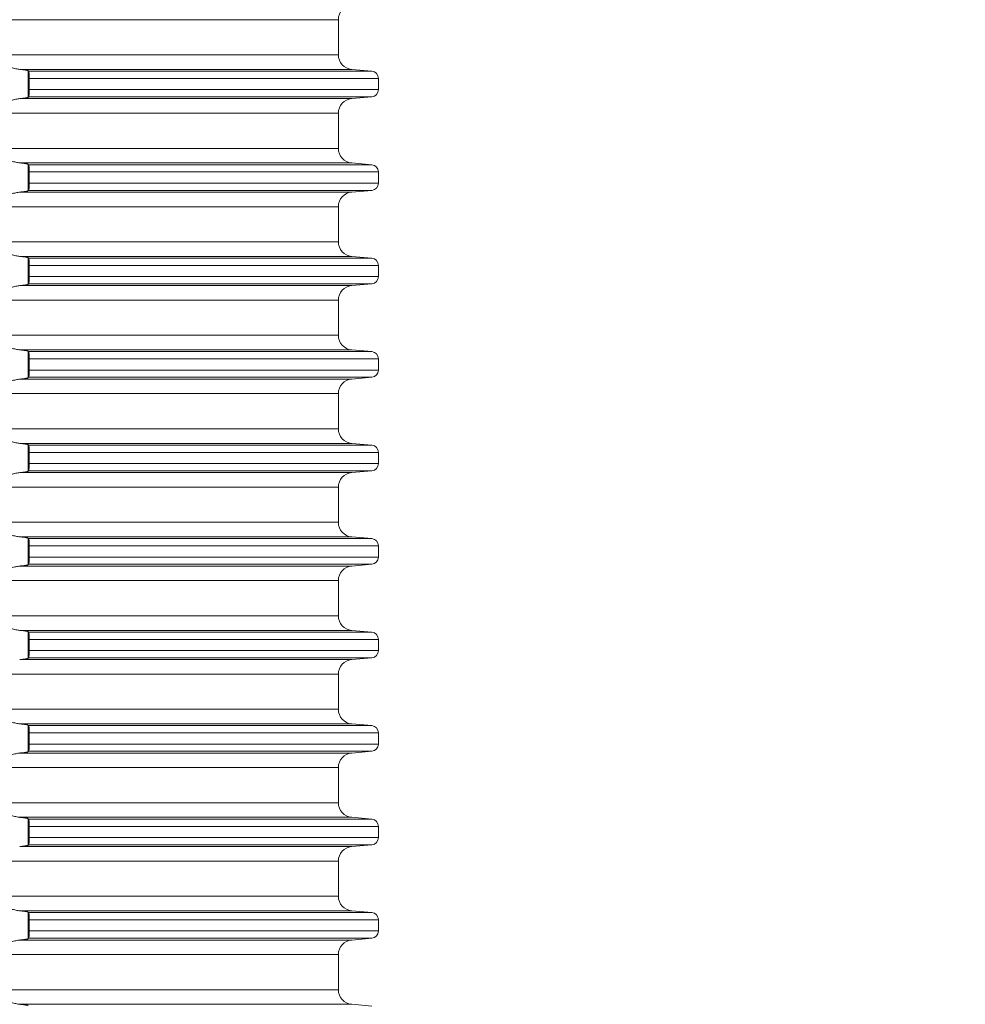
# Model space of a CAD drawing. Units: millimetres. Extents: x 2673 to 4786, y 0 to 1485.
# Drawn here: x 3567 to 3632, y 141 to 209 of the extents above; entities that cross this region are included whole.
import ezdxf

# ---------------------------------------------------------------- set-up
doc = ezdxf.new("R2010")
doc.units = ezdxf.units.MM
doc.linetypes.add('ACAD_ISO04W100', pattern=[30, 24, -3, 0, -3])
doc.layers.add('вспомогательный', color=140, linetype='Continuous', lineweight=20)
doc.layers.add('Оси', color=10, linetype='ACAD_ISO04W100', lineweight=13)
doc.styles.add('ГОСТ 2.304', font='isocpeui.ttf')
doc.dimstyles.new('ME10_DIM_10', dxfattribs={"dimtxt": 15, "dimasz": 10, "dimexe": 2, "dimexo": 0, "dimgap": 2, "dimtad": 4, "dimdsep": 46, "dimtxsty": 'ГОСТ 2.304', "dimcen": 0.09, "dimclrd": 1, "dimclre": 1, "dimclrt": 1, "dimadec": 0, "dimazin": 0, "dimtfac": 1, "dimtmove": 0, "dimatfit": 3, "dimfxl": 1, "dimtolj": 1, "dimtzin": 0, "dimlwd": 18, "dimarcsym": 0})

# ---------------------------------------------------------------- blocks, each defined once
blk = doc.blocks.new('HL85N-200__1', base_point=(-1294, -645.598262238238))
at = {"layer": 'вспомогательный', "linetype": 'Continuous'}
for p, q in [((-1131.750000000011, -563.19445693633), (-1236.249999999989, -563.19445693633)), ((-1131.750000000011, -565.6020675401464), (-1131.750000000011, -563.19445693633)), ((-1131.750000000011, -565.6020675401464), (-1236.249999999989, -565.6020675401464)), ((-1130.837155742758, -566.5982622382381), (-1153.574015985897, -566.5982622382381)), ((-1153.003805301908, -568.5110553519394), (-1153.003805301908, -566.6854691245368)), ((-1129.456422128626, -566.7190607768239), (-1152.965243817275, -566.7190607768239)), ((-1130.837155742758, -566.5982622382381), (-1129.456422128626, -566.7190607768239)), ((-1152.919518595475, -567.2171581258698), (-1152.919518595475, -567.9793663506065)), ((-1129, -567.2171581258698), (-1152.919518595475, -567.2171581258698)), ((-1129, -567.2171581258698), (-1129, -567.9793663506065)), ((-1129, -567.9793663506065), (-1152.919518595475, -567.9793663506065)), ((-1130.837155742758, -568.5982622382381), (-1153.574015985897, -568.5982622382381)), ((-1129.456422128626, -568.4774636996524), (-1152.965243817276, -568.4774636996524)), ((-1130.837155742758, -568.5982622382381), (-1129.456422128626, -568.4774636996524)), ((-1131.750000000011, -569.59445693633), (-1236.249999999989, -569.59445693633)), ((-1131.750000000011, -572.0020675401464), (-1131.750000000011, -569.59445693633)), ((-1131.750000000011, -572.0020675401464), (-1236.249999999989, -572.0020675401464)), ((-1130.837155742758, -572.9982622382381), (-1153.574015985897, -572.9982622382381)), ((-1153.003805301908, -574.9110553519395), (-1153.003805301908, -573.0854691245369)), ((-1129.456422128626, -573.1190607768241), (-1152.965243817275, -573.1190607768239)), ((-1130.837155742758, -572.9982622382381), (-1129.456422128626, -573.1190607768241)), ((-1152.919518595475, -573.6171581258698), (-1152.919518595473, -574.3793663506066)), ((-1129, -573.6171581258698), (-1152.919518595475, -573.6171581258698)), ((-1129, -573.6171581258698), (-1129, -574.3793663506066)), ((-1129.456422128626, -574.8774636996524), (-1152.965243817276, -574.8774636996524)), ((-1129, -574.3793663506066), (-1152.919518595473, -574.3793663506066)), ((-1130.837155742758, -574.9982622382381), (-1129.456422128626, -574.8774636996524)), ((-1130.837155742758, -574.9982622382381), (-1153.574015985897, -574.9982622382381)), ((-1131.750000000011, -575.9944569363299), (-1236.249999999989, -575.9944569363299)), ((-1131.750000000011, -578.4020675401464), (-1131.750000000011, -575.9944569363299)), ((-1131.750000000011, -578.4020675401464), (-1236.249999999989, -578.4020675401464)), ((-1130.837155742758, -579.3982622382382), (-1153.574015985897, -579.3982622382382)), ((-1153.003805301908, -581.3110553519394), (-1153.003805301908, -579.4854691245367)), ((-1129.456422128626, -579.5190607768237), (-1152.965243817275, -579.5190607768241)), ((-1130.837155742758, -579.3982622382382), (-1129.456422128626, -579.5190607768237)), ((-1152.919518595475, -580.0171581258699), (-1152.919518595475, -580.7793663506067)), ((-1129, -580.0171581258699), (-1152.919518595475, -580.0171581258699)), ((-1129, -580.0171581258699), (-1129, -580.7793663506067)), ((-1129, -580.7793663506067), (-1152.919518595475, -580.7793663506067)), ((-1130.837155742758, -581.3982622382382), (-1153.574015985897, -581.3982622382382)), ((-1129.456422128626, -581.2774636996522), (-1152.965243817275, -581.2774636996522)), ((-1130.837155742758, -581.3982622382382), (-1129.456422128626, -581.2774636996522)), ((-1131.750000000011, -582.3944569363299), (-1236.249999999989, -582.3944569363299)), ((-1131.750000000011, -584.8020675401465), (-1131.750000000011, -582.3944569363299)), ((-1131.750000000011, -584.8020675401465), (-1236.249999999989, -584.8020675401465)), ((-1130.837155742758, -585.7982622382382), (-1153.574015985897, -585.7982622382382)), ((-1153.003805301908, -587.7110553519394), (-1153.003805301908, -585.8854691245367)), ((-1129.456422128626, -585.9190607768239), (-1152.965243817276, -585.9190607768237)), ((-1130.837155742758, -585.7982622382382), (-1129.456422128626, -585.9190607768239)), ((-1152.919518595475, -586.4171581258697), (-1152.919518595475, -587.1793663506065)), ((-1129, -586.4171581258697), (-1152.919518595475, -586.4171581258697)), ((-1129, -586.4171581258697), (-1129, -587.1793663506065)), ((-1129.456422128626, -587.6774636996524), (-1152.965243817275, -587.6774636996522)), ((-1129, -587.1793663506065), (-1152.919518595475, -587.1793663506065)), ((-1130.837155742758, -587.7982622382382), (-1129.456422128626, -587.6774636996524)), ((-1130.837155742758, -587.7982622382382), (-1153.574015985897, -587.7982622382382)), ((-1131.750000000011, -588.7944569363299), (-1236.249999999989, -588.7944569363299)), ((-1131.750000000011, -591.2020675401465), (-1131.750000000011, -588.7944569363299)), ((-1131.750000000011, -591.2020675401465), (-1236.249999999989, -591.2020675401465)), ((-1130.837155742758, -592.1982622382383), (-1153.574015985897, -592.1982622382383)), ((-1153.003805301908, -594.1110553519394), (-1153.003805301908, -592.2854691245367)), ((-1129.456422128626, -592.3190607768239), (-1152.965243817276, -592.3190607768239)), ((-1130.837155742758, -592.1982622382383), (-1129.456422128626, -592.3190607768239)), ((-1152.919518595475, -592.8171581258697), (-1152.919518595475, -593.5793663501537)), ((-1129, -592.8171581258697), (-1152.919518595475, -592.8171581258697)), ((-1129, -592.8171581258697), (-1129, -593.5793663506065)), ((-1129, -593.5793663506065), (-1152.919518595475, -593.5793663501537)), ((-1130.837155742758, -594.1982622382383), (-1153.574015985897, -594.1982622382383)), ((-1129.456422128626, -594.0774636996523), (-1152.965243817276, -594.0774636996524)), ((-1130.837155742758, -594.1982622382383), (-1129.456422128626, -594.0774636996523)), ((-1131.750000000011, -595.19445693633), (-1236.249999999989, -595.19445693633)), ((-1131.750000000011, -597.6020675401464), (-1131.750000000011, -595.19445693633)), ((-1131.750000000011, -597.6020675401464), (-1236.249999999989, -597.6020675401464)), ((-1130.837155742758, -598.5982622382381), (-1153.574015985897, -598.5982622382381)), ((-1153.003805301908, -600.5110553519395), (-1153.003805301908, -598.6854691245368)), ((-1129.456422128626, -598.7190607768239), (-1152.965243817276, -598.7190607768239)), ((-1152.919518595475, -599.2171581258698), (-1152.919518595475, -599.9793663506065)), ((-1129, -599.2171581258698), (-1152.919518595475, -599.2171581258698)), ((-1130.837155742758, -598.5982622382381), (-1129.456422128626, -598.7190607768239)), ((-1129, -599.2171581258698), (-1129, -599.9793663506065)), ((-1129.456422128626, -600.4774636996524), (-1152.965243817276, -600.4774636996524)), ((-1129, -599.9793663506065), (-1152.919518595475, -599.9793663506065)), ((-1130.837155742758, -600.5982622382381), (-1129.456422128626, -600.4774636996524)), ((-1130.837155742758, -600.5982622382381), (-1153.574015985897, -600.5982622382381)), ((-1131.750000000011, -601.59445693633), (-1236.249999999989, -601.59445693633)), ((-1131.750000000011, -604.0020675401464), (-1131.750000000011, -601.59445693633)), ((-1131.750000000011, -604.0020675401464), (-1236.249999999989, -604.0020675401464)), ((-1130.837155742758, -604.9982622382381), (-1153.574015985897, -604.9982622382381)), ((-1153.003805301908, -606.9110553519395), (-1153.003805301908, -605.0854691245368)), ((-1129.456422128626, -605.1190607768239), (-1152.965243817276, -605.1190607768239)), ((-1130.837155742758, -604.9982622382381), (-1129.456422128626, -605.1190607768239)), ((-1152.919518595475, -605.6171581258698), (-1152.919518595475, -606.3793663506066)), ((-1129, -605.6171581258698), (-1152.919518595475, -605.6171581258698)), ((-1129, -605.6171581258698), (-1129, -606.3793663506066)), ((-1129, -606.3793663506066), (-1152.919518595475, -606.3793663506066)), ((-1130.837155742758, -606.9982622382381), (-1153.574015985897, -606.9982622382381)), ((-1129.456422128626, -606.8774636996524), (-1152.965243817276, -606.8774636996524)), ((-1130.837155742758, -606.9982622382381), (-1129.456422128626, -606.8774636996524)), ((-1131.750000000011, -607.9944569363299), (-1236.249999999989, -607.9944569363299)), ((-1131.750000000011, -610.4020675401464), (-1131.750000000011, -607.9944569363299)), ((-1131.750000000011, -610.4020675401464), (-1236.249999999989, -610.4020675401464)), ((-1130.837155742758, -611.3982622382382), (-1153.574015985897, -611.3982622382382)), ((-1153.003805301908, -613.3110553519394), (-1153.003805301908, -611.4854691245367)), ((-1129.456422128626, -611.5190607768237), (-1152.965243817276, -611.5190607768237)), ((-1152.919518595475, -612.0171581263278), (-1152.919518595473, -612.7793663506067)), ((-1129, -612.0171581258697), (-1152.919518595475, -612.0171581263278)), ((-1130.837155742758, -611.3982622382382), (-1129.456422128626, -611.5190607768237)), ((-1129, -612.0171581258697), (-1129, -612.7793663506067)), ((-1129.456422128626, -613.2774636996522), (-1152.965243817276, -613.2774636996522)), ((-1129, -612.7793663506067), (-1152.919518595473, -612.7793663506067)), ((-1130.837155742758, -613.3982622382381), (-1129.456422128626, -613.2774636996522)), ((-1130.837155742758, -613.3982622382381), (-1153.574015985897, -613.3982622382382)), ((-1131.750000000011, -614.3944569363299), (-1236.249999999989, -614.3944569363299)), ((-1131.750000000011, -616.8020675401464), (-1131.750000000011, -614.3944569363299)), ((-1131.750000000011, -616.8020675401464), (-1236.249999999989, -616.8020675401464)), ((-1130.837155742758, -617.7982622382382), (-1153.574015985897, -617.7982622382382)), ((-1153.003805301908, -619.7110553519394), (-1153.003805301908, -617.8854691245367)), ((-1129.456422128626, -617.9190607768239), (-1152.965243817276, -617.9190607768239)), ((-1130.837155742758, -617.7982622382382), (-1129.456422128626, -617.9190607768239)), ((-1152.919518595475, -618.4171581258697), (-1152.919518595473, -619.1793663506064)), ((-1129, -618.4171581258697), (-1152.919518595475, -618.4171581258697)), ((-1129, -618.4171581258697), (-1129, -619.1793663506064)), ((-1129, -619.1793663506064), (-1152.919518595473, -619.1793663506064)), ((-1130.837155742758, -619.7982622382382), (-1153.574015985897, -619.7982622382382)), ((-1129.456422128626, -619.6774636996522), (-1152.965243817276, -619.6774636996522)), ((-1130.837155742758, -619.7982622382382), (-1129.456422128626, -619.6774636996522)), ((-1131.750000000011, -620.7944569363299), (-1236.249999999989, -620.7944569363299)), ((-1131.750000000011, -623.2020675401465), (-1131.750000000011, -620.7944569363299)), ((-1131.750000000011, -623.2020675401465), (-1236.249999999989, -623.2020675401465)), ((-1130.837155742758, -624.1982622382383), (-1153.574015985897, -624.1982622382383)), ((-1153.003805301908, -626.1110553519395), (-1153.003805301908, -624.2854691245367)), ((-1129.456422128626, -624.3190607768239), (-1152.965243817276, -624.3190607768239)), ((-1152.919518595473, -624.8171581258697), (-1152.919518595473, -625.5793663506065)), ((-1129, -624.8171581258697), (-1152.919518595473, -624.8171581258697)), ((-1130.837155742758, -624.1982622382383), (-1129.456422128626, -624.3190607768239)), ((-1129, -624.8171581258697), (-1129, -625.5793663506065)), ((-1129.456422128626, -626.0774636996524), (-1152.965243817276, -626.0774636996524)), ((-1129, -625.5793663506065), (-1152.919518595473, -625.5793663506065)), ((-1130.837155742758, -626.1982622382383), (-1129.456422128626, -626.0774636996524)), ((-1130.837155742758, -626.1982622382383), (-1153.574015985897, -626.198262238238)), ((-1131.750000000011, -627.1944569363299), (-1236.249999999989, -627.1944569363299)), ((-1131.750000000011, -629.6020675401462), (-1131.750000000011, -627.1944569363299)), ((-1131.750000000011, -629.6020675401462), (-1236.249999999989, -629.6020675401462)), ((-1130.837155742758, -630.5982622382381), (-1153.574015985897, -630.5982622382381)), ((-1130.837155742758, -630.5982622382381), (-1129.456422128626, -630.7190607768239))]:
    blk.add_line(p, q, dxfattribs=at)
for centre, radius, start, end in [((-1130.750000000011, -563.1944569363299), 0.9999999999998941, 94.99999999996109, 180.0000000000065), ((-1130.750000000011, -565.6020675401464), 1, 180, 265.0000000000389), ((-1129.5, -567.2171581258698), 0.5, 0, 84.99999999997458), ((-1129.5, -567.9793663506065), 0.5000000000000532, 275.0000000000255, 0), ((-1130.750000000011, -569.59445693633), 1.000000000000007, 94.99999999996056, 180), ((-1130.750000000011, -572.0020675401464), 1, 180, 265.0000000000389), ((-1129.5, -573.6171581258698), 0.5, 0, 84.99999999997345), ((-1129.5, -574.3793663506066), 0.5000000000000532, 275.0000000000255, 0), ((-1130.750000000011, -575.9944569363299), 1.000000000000007, 94.99999999996056, 180), ((-1130.750000000011, -578.4020675401464), 1, 180, 265.0000000000395), ((-1129.5, -580.0171581258697), 0.5, 359.999999999987, 84.99999999997458), ((-1129.5, -580.7793663506064), 0.5000000000000532, 275.0000000000255, 359.999999999987), ((-1130.750000000011, -582.3944569363299), 0.9999999999998941, 94.99999999996109, 180), ((-1130.750000000011, -584.8020675401464), 1, 180.0000000000065, 265.0000000000395), ((-1129.5, -586.4171581258697), 0.5, 0, 84.99999999997345), ((-1129.5, -587.1793663506064), 0.5000000000001664, 275.0000000000243, 359.999999999987), ((-1130.750000000011, -588.7944569363299), 0.9999999999998941, 94.99999999996109, 180), ((-1130.750000000011, -591.2020675401465), 1, 180, 265.0000000000389), ((-1129.5, -592.8171581258697), 0.5, 0, 84.99999999997458), ((-1129.5, -593.5793663506064), 0.5000000000000532, 275.0000000000255, 359.999999999987), ((-1130.750000000011, -595.1944569363299), 0.9999999999998941, 94.99999999996109, 180.0000000000065), ((-1130.750000000011, -597.6020675401464), 1, 180, 265.0000000000389), ((-1129.5, -599.2171581258698), 0.5, 0, 84.99999999997458), ((-1129.5, -599.9793663506065), 0.5000000000000532, 275.0000000000255, 0), ((-1130.750000000011, -601.59445693633), 1.000000000000007, 94.99999999996056, 180), ((-1130.750000000011, -604.0020675401464), 1, 180, 265.0000000000389), ((-1129.5, -605.6171581258698), 0.5, 0, 84.99999999997458), ((-1129.5, -606.3793663506066), 0.5000000000000532, 275.0000000000255, 0), ((-1130.750000000011, -607.9944569363299), 1.000000000000007, 94.99999999996056, 180), ((-1130.750000000011, -610.4020675401464), 1, 180, 265.0000000000395), ((-1129.5, -612.0171581258697), 0.5, 0, 84.99999999997458), ((-1129.5, -612.7793663506064), 0.5000000000000532, 275.0000000000255, 359.999999999987), ((-1130.750000000011, -614.3944569363299), 1.000000000000007, 94.99999999996056, 180), ((-1130.750000000011, -616.8020675401464), 1, 180, 265.0000000000395), ((-1129.5, -618.4171581258697), 0.5, 0, 84.99999999997345), ((-1129.5, -619.1793663506064), 0.5000000000000532, 275.0000000000255, 0), ((-1130.750000000011, -620.7944569363299), 0.9999999999998941, 94.99999999996109, 180), ((-1130.750000000011, -623.2020675401465), 1, 180, 265.0000000000389), ((-1129.5, -624.8171581258697), 0.5, 0, 84.99999999997458), ((-1129.5, -625.5793663506065), 0.5000000000000532, 275.0000000000255, 0), ((-1130.750000000011, -627.1944569363299), 0.9999999999998941, 94.99999999996109, 180), ((-1130.750000000011, -629.6020675401462), 1, 180, 265.0000000000395)]:
    blk.add_arc(centre, radius, start, end, dxfattribs=at)
for points in [[(-1154.996194698092, -566.5807295577433), (-1154.973722709183, -566.5525402789236), (-1154.932358941036, -566.5186216558387), (-1154.880967156729, -566.487492345876), (-1154.795407965059, -566.4511680977957), (-1154.724045018886, -566.431732592893), (-1154.660532650295, -566.4211629513542), (-1154.579178327479, -566.4154478519647), (-1154.498267205538, -566.4170890758198), (-1154.315267283053, -566.4408466911954), (-1154.125441307871, -566.48320522468), (-1153.986204381114, -566.5184327470242), (-1153.845744969644, -566.5525788168948), (-1153.708732395995, -566.5804585200593), (-1153.574015985897, -566.5982622382381)], [(-1153.003805301908, -566.6854691245368), (-1153.012769414383, -566.6798449954289), (-1153.030442942047, -566.6728244406364), (-1153.059923262143, -566.6644581353677), (-1153.087286768682, -566.6582381477947), (-1153.126509924307, -566.6506635285234), (-1153.179834233242, -566.641876044592), (-1153.261328313406, -566.6304802897918), (-1153.35526296419, -566.6192910147582), (-1153.460090069585, -566.6084897605152), (-1153.574015985897, -566.5982622382381)], [(-1153.003805301908, -566.6854691245368), (-1152.99418283656, -566.6938441414864), (-1152.98452448897, -566.7022552866596), (-1152.974825589154, -566.7107066590925), (-1152.965243817275, -566.7190607768239)], [(-1152.965243817275, -566.7190607768239), (-1152.960623544477, -566.7252592702085), (-1152.956700516675, -566.734022366743), (-1152.952198243103, -566.7482892312922), (-1152.948449768997, -566.7638934280052), (-1152.942118174968, -566.7990898250426), (-1152.937246670165, -566.8354003859753), (-1152.933781528439, -566.8675945483343), (-1152.930587494327, -566.903516764757), (-1152.926898852169, -566.9557925701688), (-1152.923369091621, -567.0248013053351), (-1152.921340913153, -567.0834315976571), (-1152.920175809374, -567.1363741276089), (-1152.919644722683, -567.1816194515574), (-1152.919518595475, -567.2171581258698)], [(-1152.919518595475, -567.9793663506065), (-1152.920490421499, -568.0774424859932), (-1152.923369097519, -568.1717233125618), (-1152.925458424565, -568.2156662158253), (-1152.928835135853, -568.2699329681479), (-1152.933781540402, -568.3289300503234), (-1152.937246681654, -568.3611241875194), (-1152.942118183693, -568.39743470857), (-1152.948449772448, -568.4326310645079), (-1152.95219825022, -568.4482352714805), (-1152.956700528789, -568.4625021419331), (-1152.960623551532, -568.4712652190864), (-1152.965243817276, -568.4774636996524)], [(-1153.574015985897, -568.5982622382381), (-1153.708732395995, -568.6160659564172), (-1153.845744969644, -568.6439456595815), (-1153.986204381113, -568.6780917294519), (-1154.125441307871, -568.7133192517963), (-1154.315267283053, -568.755677785281), (-1154.498267205538, -568.7794354006567), (-1154.579178327462, -568.7810766245121), (-1154.660532650295, -568.7753615251222), (-1154.724045018892, -568.7647918835819), (-1154.795407965059, -568.7453563786805), (-1154.880967156725, -568.7090321306027), (-1154.932358941036, -568.6779028206378), (-1154.973722709183, -568.6439841975537), (-1154.996194698092, -568.6157949187327)], [(-1153.574015985897, -568.5982622382381), (-1153.472908802577, -568.5892572054172), (-1153.35526296419, -568.577233461718), (-1153.261328313363, -568.5660441866788), (-1153.179834233242, -568.5546484318842), (-1153.112379454919, -568.5432696780401), (-1153.059923262143, -568.5320663411084), (-1153.026701841276, -568.5224141511399), (-1153.003805301908, -568.5110553519394)], [(-1152.965243817276, -568.4774636996524), (-1152.974825384908, -568.4858176393574), (-1152.98452448897, -568.4942691898167), (-1152.994147008134, -568.5026491422143), (-1153.003805301908, -568.5110553519394)], [(-1154.996194698092, -572.9807295577434), (-1154.973722709183, -572.9525402789234), (-1154.932358941036, -572.9186216558388), (-1154.904842415316, -572.9008609482747), (-1154.872774205941, -572.8832762342687), (-1154.830925391572, -572.8643048292655), (-1154.795407965059, -572.8511680977957), (-1154.724045018888, -572.8317325928936), (-1154.660532650295, -572.8211629513543), (-1154.579178327453, -572.8154478519641), (-1154.498267205538, -572.8170890758198), (-1154.315267283053, -572.8408466911952), (-1154.125441307871, -572.88320522468), (-1153.986204381113, -572.9184327470244), (-1153.845744969644, -572.9525788168949), (-1153.708732395996, -572.9804585200591), (-1153.574015985897, -572.9982622382381)], [(-1153.003805301908, -573.0854691245369), (-1153.026701841275, -573.0741103253372), (-1153.059923262143, -573.0644581353679), (-1153.11914549022, -573.0519972310815), (-1153.179834233241, -573.0418760445922), (-1153.261328313396, -573.0304802897931), (-1153.35526296419, -573.0192910147582), (-1153.447244759983, -573.0097346514373), (-1153.574015985897, -572.9982622382381)], [(-1153.003805301908, -573.0854691245369), (-1152.994182786637, -573.0938441849494), (-1152.98452448897, -573.1022552866597), (-1152.974926180278, -573.1106189813983), (-1152.965243817275, -573.1190607768239)], [(-1152.965243817275, -573.1190607768239), (-1152.956646685424, -573.134165766194), (-1152.948449768997, -573.1638934280052), (-1152.944796088289, -573.1827303570471), (-1152.940734770808, -573.2084836742165), (-1152.936848377423, -573.2388012161382), (-1152.933781528439, -573.2675945483347), (-1152.930587494328, -573.3035167647537), (-1152.92689885217, -573.3557925701658), (-1152.923369091621, -573.424801305336), (-1152.920490419995, -573.519082065616), (-1152.919518595475, -573.6171581258698)], [(-1153.574015985897, -574.9982622382381), (-1153.472908802572, -574.9892572054171), (-1153.35526296419, -574.977233461718), (-1153.261328313363, -574.966044186679), (-1153.179834233242, -574.9546484318843), (-1153.112379454921, -574.9432696780405), (-1153.059923262143, -574.9320663411085), (-1153.023607772766, -574.9212883544519), (-1153.003805301908, -574.9110553519395)], [(-1152.965243817276, -574.8774636996524), (-1152.974825384908, -574.8858176393574), (-1152.98452448897, -574.8942691898168), (-1152.994147008134, -574.9026491422144), (-1153.003805301908, -574.9110553519395)], [(-1152.919518595473, -574.3793663506066), (-1152.919765444813, -574.4290075368626), (-1152.920867961273, -574.4947142371417), (-1152.923369097519, -574.5717233125617), (-1152.927825362273, -574.6552598365214), (-1152.933781540402, -574.7289300503234), (-1152.936848386023, -574.7577233345222), (-1152.940734773461, -574.7880408209306), (-1152.944796091235, -574.8137941361857), (-1152.948449772448, -574.832631064508), (-1152.95664668727, -574.8623587152093), (-1152.965243817276, -574.8774636996524)], [(-1153.574015985897, -574.9982622382381), (-1153.708732395995, -575.0160659564168), (-1153.845744969644, -575.0439456595816), (-1153.986204381113, -575.0780917294518), (-1154.125441307871, -575.1133192517964), (-1154.315267283054, -575.155677785281), (-1154.498267205538, -575.1794354006565), (-1154.579178327461, -575.1810766245121), (-1154.660532650295, -575.1753615251222), (-1154.724045018888, -575.1647918835829), (-1154.795407965059, -575.1453563786806), (-1154.830925391567, -575.1322196472128), (-1154.872774205941, -575.1132482422074), (-1154.904842415311, -575.0956635282047), (-1154.932358941036, -575.0779028206376), (-1154.973722709183, -575.0439841975533), (-1154.996194698092, -575.0157949187328)], [(-1154.996194698092, -579.3807295577435), (-1154.973722709183, -579.3525402789235), (-1154.932358941036, -579.3186216558388), (-1154.873738325779, -579.2837632023952), (-1154.795407965059, -579.2511680977957), (-1154.724045018883, -579.2317325928925), (-1154.660532650295, -579.2211629513541), (-1154.579178327465, -579.2154478519643), (-1154.498267205538, -579.2170890758198), (-1154.315267283054, -579.2408466911952), (-1154.125441307871, -579.2832052246798), (-1153.986204381113, -579.3184327470244), (-1153.845744969644, -579.3525788168947), (-1153.708732395994, -579.3804585200595), (-1153.574015985897, -579.3982622382382)], [(-1153.003805301908, -579.4854691245367), (-1153.012769414374, -579.4798449954334), (-1153.030442942034, -579.4728244406407), (-1153.059923262143, -579.4644581353679), (-1153.087286768688, -579.4582381477935), (-1153.126509924313, -579.4506635285222), (-1153.179834233242, -579.4418760445919), (-1153.27146022237, -579.4291878230791), (-1153.35526296419, -579.4192910147582), (-1153.460090069626, -579.4084897605112), (-1153.574015985897, -579.3982622382382)], [(-1153.003805301908, -579.4854691245367), (-1152.994151667194, -579.4938712780091), (-1152.98452448897, -579.5022552866594), (-1152.974826108104, -579.5107062067614), (-1152.965243817275, -579.5190607768241)], [(-1152.965243817275, -579.5190607768241), (-1152.961270008971, -579.524128135822), (-1152.956700516675, -579.534022366743), (-1152.952829836628, -579.5460033022317), (-1152.948449768997, -579.5638934280051), (-1152.942118174967, -579.5990898250437), (-1152.937246670164, -579.6354003859765), (-1152.933781528439, -579.6675945483343), (-1152.929913540146, -579.7120673443309), (-1152.926968204048, -579.7546659134617), (-1152.924826420941, -579.7930304892791), (-1152.923369091621, -579.8248013053352), (-1152.920490419995, -579.919082065645), (-1152.919518595475, -580.0171581258699)], [(-1152.919518595475, -580.7793663506067), (-1152.920177902427, -580.8602773564655), (-1152.921692876499, -580.9251826583118), (-1152.923369097519, -580.9717233125617), (-1152.926898861039, -581.0407320508173), (-1152.930587505414, -581.0930078492481), (-1152.933781540402, -581.1289300503232), (-1152.939503279704, -581.179091809369), (-1152.948449772448, -581.2326310645079), (-1152.956646687269, -581.2623587152059), (-1152.965243817275, -581.2774636996522)], [(-1153.574015985897, -581.3982622382382), (-1153.708732395997, -581.4160659564175), (-1153.845744969644, -581.4439456595816), (-1153.986204381113, -581.4780917294519), (-1154.125441307871, -581.5133192517965), (-1154.315267283053, -581.555677785281), (-1154.498267205538, -581.5794354006565), (-1154.579178327462, -581.581076624512), (-1154.660532650295, -581.5753615251223), (-1154.724045018883, -581.5647918835839), (-1154.795407965059, -581.5453563786806), (-1154.830925391573, -581.5322196472106), (-1154.872774205941, -581.5132482422074), (-1154.90732481268, -581.4941729742278), (-1154.932358941036, -581.4779028206376), (-1154.973722709183, -581.4439841975534), (-1154.996194698092, -581.4157949187329)], [(-1153.574015985897, -581.3982622382382), (-1153.472908802521, -581.3892572054123), (-1153.35526296419, -581.377233461718), (-1153.271460222395, -581.3673366534001), (-1153.179834233242, -581.3546484318842), (-1153.112379454849, -581.3432696780269), (-1153.059923262143, -581.3320663411084), (-1153.026701841261, -581.3224141511342), (-1153.003805301908, -581.3110553519394)], [(-1152.965243817275, -581.2774636996522), (-1152.974926159016, -581.2859054765461), (-1152.98452448897, -581.2942691898166), (-1152.994186609631, -581.3026836198796), (-1153.003805301908, -581.3110553519394)], [(-1154.996194698092, -585.7807295577435), (-1154.973722709183, -585.7525402789229), (-1154.932358941036, -585.7186216558388), (-1154.880967156725, -585.6874923458737), (-1154.795407965059, -585.6511680977957), (-1154.724045018894, -585.6317325928949), (-1154.660532650295, -585.6211629513541), (-1154.579178327449, -585.6154478519641), (-1154.498267205538, -585.6170890758198), (-1154.315267283054, -585.6408466911952), (-1154.125441307871, -585.6832052246799), (-1153.986204381114, -585.7184327470243), (-1153.845744969644, -585.7525788168948), (-1153.708732395999, -585.7804585200586), (-1153.574015985897, -585.7982622382382)], [(-1153.003805301908, -585.8854691245367), (-1153.026701841267, -585.8741103253396), (-1153.059923262143, -585.8644581353677), (-1153.105275796351, -585.8546113066802), (-1153.179834233242, -585.841876044592), (-1153.271460222378, -585.8291878230782), (-1153.35526296419, -585.8192910147583), (-1153.44724475998, -585.8097346514372), (-1153.574015985897, -585.7982622382382)], [(-1153.003805301908, -585.8854691245367), (-1152.994151587399, -585.8938713474798), (-1152.98452448897, -585.9022552866595), (-1152.97482610169, -585.9107062123524), (-1152.965243817276, -585.9190607768237)], [(-1152.965243817276, -585.9190607768237), (-1152.960939213292, -585.9246960701952), (-1152.956700516675, -585.934022366743), (-1152.952198243108, -585.9482892312752), (-1152.948449768997, -585.9638934280051), (-1152.940643193082, -586.0091296228619), (-1152.933781528439, -586.0675945483342), (-1152.927825353338, -586.141264774876), (-1152.923369091621, -586.2248013053353), (-1152.921340913153, -586.2834315976397), (-1152.920175809374, -586.3363741275824), (-1152.919644722683, -586.3816194515352), (-1152.919518595475, -586.4171581258697)], [(-1153.574015985897, -587.7982622382382), (-1153.460090069627, -587.7880347159651), (-1153.35526296419, -587.777233461718), (-1153.250926511017, -587.7646922990675), (-1153.179834233242, -587.7546484318842), (-1153.119145490232, -587.7445272453971), (-1153.059923262143, -587.7320663411084), (-1153.026701841275, -587.7224141511393), (-1153.003805301908, -587.7110553519394)], [(-1152.965243817275, -587.6774636996522), (-1152.974926030792, -587.6859053647829), (-1152.98452448897, -587.6942691898167), (-1152.994147037028, -587.7026491673698), (-1153.003805301908, -587.7110553519394)], [(-1152.919518595475, -587.1793663506065), (-1152.920177902427, -587.2602773564811), (-1152.9216928765, -587.3251826583291), (-1152.923369097519, -587.3717233125625), (-1152.926898861037, -587.4407320507894), (-1152.930587505411, -587.4930078492189), (-1152.933781540402, -587.5289300503239), (-1152.939503279704, -587.5790918093752), (-1152.948449772448, -587.6326310645079), (-1152.956646687269, -587.6623587152072), (-1152.965243817275, -587.6774636996522)], [(-1153.574015985897, -587.7982622382382), (-1153.708732395994, -587.8160659564168), (-1153.845744969644, -587.8439456595815), (-1153.986204381113, -587.878091729452), (-1154.125441307871, -587.9133192517965), (-1154.315267283054, -587.9556777852812), (-1154.498267205538, -587.9794354006565), (-1154.579178327466, -587.9810766245121), (-1154.660532650295, -587.9753615251223), (-1154.724045018882, -587.964791883584), (-1154.795407965059, -587.9453563786807), (-1154.830925391564, -587.9322196472143), (-1154.872774205941, -587.9132482422075), (-1154.904842415301, -587.8956635282102), (-1154.932358941036, -587.8779028206376), (-1154.973722709183, -587.8439841975527), (-1154.996194698092, -587.8157949187329)], [(-1154.996194698094, -592.1807295577432), (-1154.973722709183, -592.1525402789229), (-1154.932358941036, -592.1186216558388), (-1154.880967156723, -592.0874923458728), (-1154.795407965059, -592.0511680977958), (-1154.724045018883, -592.0317325928926), (-1154.660532650295, -592.0211629513542), (-1154.579178327482, -592.0154478519646), (-1154.498267205538, -592.0170890758199), (-1154.315267283053, -592.0408466911954), (-1154.125441307871, -592.0832052246799), (-1153.986204381113, -592.1184327470244), (-1153.845744969644, -592.1525788168948), (-1153.708732395994, -592.1804585200597), (-1153.574015985897, -592.1982622382383)], [(-1153.003805301908, -592.2854691245367), (-1153.02360777277, -592.2752361220232), (-1153.059923262143, -592.2644581353677), (-1153.112379454916, -592.2532547984366), (-1153.179834233242, -592.241876044592), (-1153.261328313376, -592.2304802897958), (-1153.35526296419, -592.2192910147583), (-1153.472908802554, -592.207267271061), (-1153.574015985897, -592.1982622382383)], [(-1153.003805301908, -592.2854691245367), (-1152.99415174433, -592.2938712108531), (-1152.98452448897, -592.3022552866596), (-1152.974826118362, -592.3107061978203), (-1152.965243817276, -592.3190607768239)], [(-1152.965243817276, -592.3190607768239), (-1152.961270008976, -592.3241281358122), (-1152.956700516675, -592.334022366743), (-1152.952829836624, -592.3460033022452), (-1152.948449768997, -592.3638934280051), (-1152.943149176564, -592.3925176323634), (-1152.93824219974, -592.4272114723287), (-1152.933781528439, -592.4675945483348), (-1152.927825353338, -592.5412647748643), (-1152.923369091621, -592.624801305336), (-1152.922123936298, -592.6578929518644), (-1152.920871829948, -592.7016464225287), (-1152.919905730398, -592.7550665397304), (-1152.919518595475, -592.8171581258697)], [(-1152.919518595475, -593.5793663501537), (-1152.919905731103, -593.6414579931186), (-1152.920871832325, -593.6948781540102), (-1152.92212394063, -593.7386316534997), (-1152.923369097506, -593.7717233122572), (-1152.925975998103, -593.8250633971896), (-1152.928764166246, -593.8689378584181), (-1152.93145791074, -593.9035067310456), (-1152.933781540387, -593.9289300501741), (-1152.940643201601, -593.987394913845), (-1152.948449772439, -594.0326310644656), (-1152.952198250221, -594.0482352714836), (-1152.956700528785, -594.0625021419204), (-1152.960939219462, -594.0718284170847), (-1152.965243817276, -594.0774636996524)], [(-1153.574015985897, -594.1982622382383), (-1153.708732395995, -594.216065956417), (-1153.845744969644, -594.2439456595815), (-1153.986204381114, -594.278091729452), (-1154.125441307871, -594.3133192517963), (-1154.315267283052, -594.3556777852808), (-1154.498267205538, -594.3794354006567), (-1154.579178327466, -594.381076624512), (-1154.660532650295, -594.3753615251222), (-1154.724045018879, -594.3647918835848), (-1154.795407965059, -594.3453563786808), (-1154.880967156735, -594.3090321305975), (-1154.932358941036, -594.2779028206376), (-1154.973722709183, -594.2439841975532), (-1154.996194698092, -594.2157949187329)], [(-1153.574015985897, -594.1982622382383), (-1153.472908802561, -594.1892572054159), (-1153.35526296419, -594.177233461718), (-1153.261328313384, -594.1660441866816), (-1153.179834233241, -594.1546484318842), (-1153.105275796352, -594.1419131697962), (-1153.059923262143, -594.1320663411084), (-1153.02360777277, -594.1212883544531), (-1153.003805301908, -594.1110553519394)], [(-1152.965243817276, -594.0774636996524), (-1152.974926030792, -594.085905364783), (-1152.98452448897, -594.0942691898167), (-1152.994147037028, -594.10264916737), (-1153.003805301908, -594.1110553519394)], [(-1154.996194698092, -598.5807295577433), (-1154.973722709184, -598.5525402789236), (-1154.932358941036, -598.5186216558387), (-1154.880967156729, -598.487492345876), (-1154.795407965059, -598.4511680977957), (-1154.724045018883, -598.4317325928922), (-1154.660532650295, -598.4211629513542), (-1154.579178327466, -598.4154478519642), (-1154.498267205538, -598.4170890758198), (-1154.315267283052, -598.4408466911955), (-1154.125441307871, -598.4832052246799), (-1153.986204381112, -598.5184327470246), (-1153.845744969644, -598.5525788168948), (-1153.708732395996, -598.5804585200593), (-1153.574015985897, -598.5982622382381)], [(-1153.003805301908, -598.6854691245368), (-1153.012769414372, -598.6798449954342), (-1153.030442942031, -598.6728244406415), (-1153.059923262143, -598.6644581353677), (-1153.087286768661, -598.6582381477991), (-1153.126509924284, -598.6506635285273), (-1153.179834233242, -598.641876044592), (-1153.27146022238, -598.629187823078), (-1153.35526296419, -598.6192910147582), (-1153.472908802546, -598.6072672710618), (-1153.574015985897, -598.5982622382381)], [(-1153.003805301908, -598.6854691245368), (-1152.994184215034, -598.6938429413661), (-1152.98452448897, -598.7022552866596), (-1152.974825866351, -598.71070641748), (-1152.965243817276, -598.7190607768239)], [(-1152.965243817276, -598.7190607768239), (-1152.960939213295, -598.7246960701917), (-1152.956700516675, -598.7340223667428), (-1152.952829836625, -598.7460033022393), (-1152.948449768997, -598.7638934280052), (-1152.942118174967, -598.7990898250437), (-1152.937246670164, -598.8354003859765), (-1152.933781528439, -598.8675945483343), (-1152.931457899298, -598.8930178796995), (-1152.928764156149, -598.9275867600638), (-1152.925975989941, -598.9714612238138), (-1152.923369091621, -599.0248013053351), (-1152.922123936298, -599.0578929518717), (-1152.920871829948, -599.101646422538), (-1152.919905730398, -599.1550665397368), (-1152.919518595475, -599.2171581258698)], [(-1153.574015985897, -600.5982622382381), (-1153.447244759944, -600.5867898250352), (-1153.35526296419, -600.577233461718), (-1153.271460222385, -600.567336653399), (-1153.179834233242, -600.5546484318842), (-1153.119145490201, -600.5445272453915), (-1153.059923262143, -600.5320663411085), (-1153.023607772768, -600.5212883544526), (-1153.003805301908, -600.5110553519395)], [(-1152.965243817276, -600.4774636996524), (-1152.974926034938, -600.4859053683962), (-1152.98452448897, -600.4942691898167), (-1152.994146982265, -600.5026491196928), (-1153.003805301908, -600.5110553519395)], [(-1152.919518595475, -599.9793663506065), (-1152.920490421499, -600.0774424859937), (-1152.923369097519, -600.1717233125624), (-1152.926898861039, -600.2407320508114), (-1152.930587505413, -600.293007849242), (-1152.933781540402, -600.3289300503237), (-1152.937403112656, -600.3624386320124), (-1152.940734773461, -600.3880408209308), (-1152.94449226085, -600.4120522275824), (-1152.948449772448, -600.432631064508), (-1152.956646687269, -600.4623587152067), (-1152.965243817276, -600.4774636996524)], [(-1153.574015985897, -600.5982622382381), (-1153.708732395994, -600.6160659564168), (-1153.845744969644, -600.6439456595815), (-1153.986204381113, -600.6780917294519), (-1154.125441307871, -600.7133192517963), (-1154.315267283053, -600.755677785281), (-1154.498267205538, -600.7794354006567), (-1154.579178327475, -600.7810766245119), (-1154.660532650295, -600.7753615251222), (-1154.724045018886, -600.7647918835833), (-1154.795407965059, -600.7453563786806), (-1154.880967156731, -600.7090321305988), (-1154.932358941036, -600.6779028206378), (-1154.973722709183, -600.6439841975532), (-1154.996194698092, -600.6157949187327)], [(-1154.996194698092, -604.9807295577434), (-1154.973722709184, -604.9525402789241), (-1154.932358941036, -604.9186216558388), (-1154.904842415297, -604.900860948263), (-1154.872774205941, -604.8832762342687), (-1154.830925391565, -604.8643048292624), (-1154.795407965059, -604.8511680977957), (-1154.724045018881, -604.831732592892), (-1154.660532650295, -604.8211629513543), (-1154.579178327483, -604.8154478519647), (-1154.498267205538, -604.8170890758198), (-1154.315267283053, -604.8408466911952), (-1154.125441307871, -604.8832052246797), (-1153.986204381114, -604.9184327470241), (-1153.845744969644, -604.9525788168947), (-1153.708732395992, -604.9804585200598), (-1153.574015985897, -604.9982622382381)], [(-1153.003805301908, -605.0854691245368), (-1153.026701841266, -605.0741103253403), (-1153.059923262143, -605.0644581353678), (-1153.105275796323, -605.0546113066855), (-1153.179834233242, -605.041876044592), (-1153.250926511015, -605.0318321774089), (-1153.35526296419, -605.0192910147582), (-1153.46009006964, -605.0084897605097), (-1153.574015985897, -604.9982622382381)], [(-1153.003805301908, -605.0854691245368), (-1152.994182971088, -605.0938440243642), (-1152.98452448897, -605.1022552866597), (-1152.974926060506, -605.1106190857945), (-1152.965243817276, -605.1190607768239)], [(-1152.965243817276, -605.1190607768239), (-1152.960939213288, -605.1246960702033), (-1152.956700516675, -605.134022366743), (-1152.952198243107, -605.1482892312806), (-1152.948449768997, -605.1638934280049), (-1152.942118174968, -605.1990898250413), (-1152.937246670165, -605.2354003859735), (-1152.933781528439, -605.2675945483346), (-1152.929913540145, -605.3120673443368), (-1152.926968204048, -605.354665913471), (-1152.924826420942, -605.3930304892873), (-1152.923369091621, -605.4248013053358), (-1152.921340913153, -605.4834315976445), (-1152.920175809374, -605.5363741275893), (-1152.919644722683, -605.581619451541), (-1152.919518595475, -605.6171581258698)], [(-1152.919518595475, -606.3793663506066), (-1152.919765444813, -606.4290075368382), (-1152.920867961273, -606.4947142371208), (-1152.923369097519, -606.5717233125617), (-1152.925458424564, -606.615666215825), (-1152.928835135853, -606.6699329681477), (-1152.933781540402, -606.7289300503234), (-1152.940643201609, -606.787394913906), (-1152.948449772448, -606.832631064508), (-1152.956646687268, -606.8623587152035), (-1152.965243817276, -606.8774636996524)], [(-1153.574015985897, -606.9982622382381), (-1153.460090069632, -606.9880347159657), (-1153.35526296419, -606.977233461718), (-1153.271460222376, -606.9673366533978), (-1153.179834233242, -606.9546484318843), (-1153.112379454868, -606.9432696780307), (-1153.059923262143, -606.9320663411085), (-1153.030442942048, -606.9237000358402), (-1153.012769414383, -606.9166794810477), (-1153.003805301908, -606.9110553519395)], [(-1152.965243817276, -606.8774636996524), (-1152.974925901493, -606.8859052520822), (-1152.98452448897, -606.8942691898168), (-1152.99418737862, -606.9026842893725), (-1153.003805301908, -606.9110553519395)], [(-1154.996194698094, -611.3807295577433), (-1154.973722709184, -611.3525402789235), (-1154.932358941036, -611.3186216558388), (-1154.907324812697, -611.3023515022594), (-1154.872774205941, -611.2832762342689), (-1154.830925391565, -611.2643048292624), (-1154.795407965059, -611.2511680977957), (-1154.724045018895, -611.2317325928949), (-1154.660532650295, -611.2211629513541), (-1154.579178327468, -611.2154478519643), (-1154.498267205538, -611.2170890758198), (-1154.315267283052, -611.2408466911958), (-1154.125441307871, -611.2832052246798), (-1153.986204381112, -611.3184327470246), (-1153.845744969644, -611.3525788168947), (-1153.708732395995, -611.3804585200593), (-1153.574015985897, -611.3982622382382)], [(-1153.003805301908, -611.4854691245367), (-1153.023607772786, -611.4752361220171), (-1153.059923262143, -611.4644581353679), (-1153.119145490218, -611.451997231082), (-1153.179834233242, -611.4418760445919), (-1153.250926511016, -611.4318321774091), (-1153.35526296419, -611.4192910147582), (-1153.447244759981, -611.4097346514372), (-1153.574015985897, -611.3982622382382)], [(-1153.003805301908, -611.4854691245367), (-1152.994151667194, -611.493871278009), (-1152.98452448897, -611.5022552866594), (-1152.974926056189, -611.510619089557), (-1152.965243817276, -611.5190607768237)], [(-1152.965243817276, -611.5190607768237), (-1152.961270008975, -611.5241281358149), (-1152.956700516671, -611.5340223667557), (-1152.952198243103, -611.5482892312963), (-1152.948449768988, -611.5638934280479), (-1152.943149176553, -611.5925176324342), (-1152.938242199727, -611.6272114724358), (-1152.933781528424, -611.6675945484857), (-1152.931457899283, -611.6930178798667), (-1152.928764156135, -611.7275867602636), (-1152.925975989927, -611.7714612240611), (-1152.923369091608, -611.8248013056437), (-1152.921340913143, -611.8834315980126), (-1152.920175809367, -611.936374128004), (-1152.919644722679, -611.9816194519865), (-1152.919518595475, -612.0171581263278)], [(-1153.574015985897, -613.3982622382382), (-1153.460090069715, -613.3880347159735), (-1153.35526296419, -613.377233461718), (-1153.261328313313, -613.3660441866724), (-1153.179834233242, -613.3546484318842), (-1153.119145490241, -613.3445272453987), (-1153.059923262143, -613.3320663411084), (-1153.023607772806, -613.321288354467), (-1153.003805301908, -613.3110553519394)], [(-1152.965243817276, -613.2774636996522), (-1152.974925901493, -613.2859052520822), (-1152.98452448897, -613.2942691898166), (-1152.99418737862, -613.3026842893722), (-1153.003805301908, -613.3110553519394)], [(-1152.919518595473, -612.7793663506067), (-1152.919765444808, -612.8290075365486), (-1152.920867961263, -612.8947142367634), (-1152.923369097506, -612.9717233122566), (-1152.92545842455, -613.0156662155503), (-1152.928835135837, -613.0699329679283), (-1152.933781540387, -613.1289300501736), (-1152.937122490015, -613.160070667217), (-1152.940734773449, -613.1880408208423), (-1152.944492260824, -613.2120522274297), (-1152.948449772439, -613.2326310644655), (-1152.956646687263, -613.2623587151903), (-1152.965243817276, -613.2774636996522)], [(-1153.574015985897, -613.3982622382382), (-1153.708732395994, -613.4160659564169), (-1153.845744969644, -613.4439456595816), (-1153.986204381113, -613.4780917294518), (-1154.125441307871, -613.5133192517964), (-1154.315267283054, -613.5556777852812), (-1154.498267205538, -613.5794354006565), (-1154.579178327463, -613.5810766245121), (-1154.660532650295, -613.5753615251223), (-1154.724045018881, -613.5647918835841), (-1154.795407965059, -613.5453563786806), (-1154.873738325784, -613.5127612740788), (-1154.932358941036, -613.4779028206376), (-1154.973722709183, -613.4439841975534), (-1154.996194698092, -613.4157949187328)], [(-1154.996194698092, -617.7807295577435), (-1154.973722709182, -617.7525402789228), (-1154.932358941036, -617.7186216558388), (-1154.907324812692, -617.7023515022559), (-1154.872774205941, -617.6832762342689), (-1154.830925391568, -617.6643048292638), (-1154.795407965059, -617.6511680977957), (-1154.724045018891, -617.6317325928943), (-1154.660532650295, -617.6211629513541), (-1154.57917832745, -617.6154478519641), (-1154.498267205538, -617.6170890758198), (-1154.315267283053, -617.6408466911954), (-1154.125441307871, -617.6832052246799), (-1153.986204381112, -617.7184327470245), (-1153.845744969644, -617.7525788168948), (-1153.708732395996, -617.7804585200591), (-1153.574015985897, -617.7982622382382)], [(-1153.003805301908, -617.8854691245367), (-1153.012769414376, -617.879844995432), (-1153.030442942038, -617.8728244406393), (-1153.059923262143, -617.8644581353677), (-1153.087286768662, -617.8582381477988), (-1153.126509924285, -617.8506635285272), (-1153.179834233242, -617.841876044592), (-1153.223740399675, -617.8354952448806), (-1153.281806419628, -617.8278916326626), (-1153.35526296419, -617.8192910147583), (-1153.412741910218, -617.8131817149472), (-1153.485613101878, -617.8060746935066), (-1153.574015985897, -617.7982622382382)], [(-1153.003805301908, -617.8854691245367), (-1152.994151592221, -617.8938713432821), (-1152.98452448897, -617.9022552866595), (-1152.974825843499, -617.910706437399), (-1152.965243817276, -617.9190607768239)], [(-1152.965243817276, -617.9190607768239), (-1152.956646685426, -617.9341657661882), (-1152.948449768997, -617.9638934280051), (-1152.944796088285, -617.982730357069), (-1152.940734770808, -618.0084836742166), (-1152.936848377423, -618.0388012161441), (-1152.933781528439, -618.0675945483342), (-1152.930587494326, -618.1035167647782), (-1152.926898852169, -618.1557925701895), (-1152.923369091621, -618.2248013053353), (-1152.920490419995, -618.3190820656158), (-1152.919518595475, -618.4171581258697)], [(-1152.919518595473, -619.1793663506064), (-1152.919905731102, -619.2414579933114), (-1152.920871832325, -619.2948781540695), (-1152.92212394063, -619.3386316535089), (-1152.923369097506, -619.3717233122574), (-1152.927825362258, -619.4552598362985), (-1152.933781540387, -619.5289300501743), (-1152.938242209604, -619.5693130831794), (-1152.943149183555, -619.6040068874902), (-1152.948449772439, -619.6326310644656), (-1152.952829845042, -619.6505212040603), (-1152.956700528785, -619.6625021419204), (-1152.961270014164, -619.6723963493918), (-1152.965243817276, -619.6774636996522)], [(-1153.574015985897, -619.7982622382382), (-1153.472908802559, -619.7892572054158), (-1153.35526296419, -619.777233461718), (-1153.261328313333, -619.7660441866749), (-1153.179834233242, -619.7546484318842), (-1153.112379454869, -619.7432696780306), (-1153.059923262143, -619.7320663411085), (-1153.02360777277, -619.7212883544535), (-1153.003805301908, -619.7110553519394)], [(-1152.965243817276, -619.6774636996522), (-1152.974925772346, -619.6859051395154), (-1152.98452448897, -619.6942691898166), (-1152.994144103138, -619.7026466130773), (-1153.003805301908, -619.7110553519394)], [(-1154.996194698092, -624.1807295577436), (-1154.973722709184, -624.1525402789241), (-1154.932358941036, -624.1186216558388), (-1154.873738325781, -624.0837632023962), (-1154.795407965059, -624.0511680977958), (-1154.724045018882, -624.0317325928921), (-1154.660532650295, -624.0211629513542), (-1154.579178327465, -624.0154478519643), (-1154.498267205538, -624.0170890758199), (-1154.315267283052, -624.0408466911953), (-1154.125441307871, -624.08320522468), (-1153.986204381112, -624.1184327470247), (-1153.845744969644, -624.1525788168948), (-1153.708732395995, -624.1804585200592), (-1153.574015985897, -624.1982622382383)], [(-1153.003805301908, -624.2854691245367), (-1153.026701841267, -624.2741103253397), (-1153.059923262143, -624.2644581353677), (-1153.11914549023, -624.2519972310796), (-1153.179834233242, -624.2418760445921), (-1153.27146022237, -624.2291878230792), (-1153.35526296419, -624.2192910147583), (-1153.472908802563, -624.2072672710601), (-1153.574015985897, -624.1982622382383)], [(-1153.003805301908, -624.2854691245367), (-1152.994180883592, -624.2938458417683), (-1152.98452448897, -624.3022552866596), (-1152.974825610188, -624.3107066407586), (-1152.965243817276, -624.3190607768239)], [(-1152.965243817276, -624.3190607768239), (-1152.961270008978, -624.3241281358092), (-1152.956700516671, -624.3340223667559), (-1152.952829836618, -624.3460033022698), (-1152.948449768988, -624.3638934280481), (-1152.944195965856, -624.3861983130795), (-1152.940734770795, -624.4084836743061), (-1152.936848377409, -624.4388012162633), (-1152.933781528424, -624.4675945484856), (-1152.931457899283, -624.4930178798643), (-1152.928764156135, -624.5275867602602), (-1152.925975989927, -624.5714612240588), (-1152.923369091608, -624.6248013056438), (-1152.921340913142, -624.6834315980096), (-1152.920175809367, -624.736374127953), (-1152.919644722678, -624.7816194517984), (-1152.919518595473, -624.8171581258697)], [(-1153.574015985897, -626.198262238238), (-1153.472908802556, -626.1892572054155), (-1153.35526296419, -626.177233461718), (-1153.271460222374, -626.1673366533976), (-1153.179834233242, -626.1546484318842), (-1153.119145490231, -626.1445272453967), (-1153.059923262143, -626.1320663411084), (-1153.026701841274, -626.1224141511387), (-1153.003805301908, -626.1110553519395)], [(-1152.965243817276, -626.0774636996524), (-1152.974925905753, -626.0859052557955), (-1152.98452448897, -626.0942691898167), (-1152.994145450623, -626.1026477862202), (-1153.003805301908, -626.1110553519395)], [(-1152.919518595473, -625.5793663506065), (-1152.919905731102, -625.6414579933063), (-1152.920871832325, -625.6948781540619), (-1152.92212394063, -625.7386316535025), (-1152.923369097506, -625.7717233122564), (-1152.926898861024, -625.8407320505827), (-1152.930587505398, -625.8930078490661), (-1152.933781540387, -625.9289300501737), (-1152.936848386012, -625.9577233344286), (-1152.940734773449, -625.9880408208421), (-1152.944796091221, -626.0137941361074), (-1152.948449772439, -626.0326310644656), (-1152.95250905816, -626.0493721329693), (-1152.956700528785, -626.0625021419204), (-1152.960623551532, -626.0712652190878), (-1152.965243817276, -626.0774636996524)], [(-1153.574015985897, -626.198262238238), (-1153.708732395994, -626.2160659564167), (-1153.845744969644, -626.2439456595814), (-1153.986204381112, -626.2780917294516), (-1154.125441307871, -626.3133192517963), (-1154.315267283052, -626.3556777852808), (-1154.498267205538, -626.3794354006565), (-1154.579178327469, -626.381076624512), (-1154.660532650295, -626.3753615251221), (-1154.724045018891, -626.364791883582), (-1154.795407965059, -626.3453563786805), (-1154.830925391555, -626.3322196472183), (-1154.872774205941, -626.3132482422075), (-1154.907324812695, -626.2941729742186), (-1154.932358941036, -626.2779028206376), (-1154.973722709183, -626.2439841975535), (-1154.996194698092, -626.2157949187329)], [(-1154.996194698094, -630.5807295577432), (-1154.973722709183, -630.5525402789231), (-1154.932358941036, -630.5186216558387), (-1154.873738325786, -630.4837632023988), (-1154.795407965059, -630.4511680977957), (-1154.724045018893, -630.4317325928946), (-1154.660532650295, -630.4211629513542), (-1154.579178327451, -630.415447851964), (-1154.498267205538, -630.4170890758198), (-1154.315267283052, -630.4408466911955), (-1154.125441307871, -630.4832052246799), (-1153.986204381113, -630.5184327470246), (-1153.845744969644, -630.5525788168948), (-1153.708732395995, -630.5804585200593), (-1153.574015985897, -630.5982622382381)], [(-1153.003805301908, -630.6854691245368), (-1153.012769414391, -630.6798449954247), (-1153.030442942059, -630.6728244406322), (-1153.059923262143, -630.6644581353679), (-1153.119145490221, -630.6519972310813), (-1153.179834233242, -630.641876044592), (-1153.27146022238, -630.6291878230778), (-1153.35526296419, -630.6192910147582), (-1153.472908802548, -630.6072672710616), (-1153.574015985897, -630.5982622382381)]]:
    blk.add_spline(points, degree=3, dxfattribs=at)
blk = doc.blocks.new('*D51')
at = {"layer": 'Defpoints', "color": 0, "linetype": 'ByBlock', "transparency": 16777216}
for p in [(3646.894868649271, 352.9038515352531), (3677.554088613323, 352.9038515352531), (3591.894868649271, 126.3748652892695)]:
    blk.add_point(p, dxfattribs=at)
at = {"layer": 'Оси', "color": 1, "linetype": 'ByBlock', "lineweight": -2, "transparency": 16777216}
for p, q in [((3646.894868649271, 352.9038515352531), (3679.554088613323, 352.9038515352531)), ((3591.894868649271, 126.3748652892695), (3679.554088613323, 126.3748652892695))]:
    blk.add_line(p, q, dxfattribs=at)
at = {"layer": 'Оси', "color": 1, "linetype": 'ByBlock', "lineweight": 18, "transparency": 16777216}
for p, q in [((3677.554088613323, 342.9038515352531), (3677.554088613323, 258.1734493213523)), ((3677.554088613323, 136.3748652892695), (3677.554088613323, 221.1052675031705))]:
    blk.add_line(p, q, dxfattribs=at)
at = {"layer": 'Оси', "color": 1, "linetype": 'ByBlock', "transparency": 16777216}
for points in [[(3675.887421946657, 342.9038515352531), (3679.22075527999, 342.9038515352531), (3677.554088613323, 352.9038515352531)], [(3675.887421946657, 136.3748652892695), (3679.22075527999, 136.3748652892695), (3677.554088613323, 126.3748652892695)]]:
    blk.add_solid(points, dxfattribs=at)
at = {"layer": 'Оси', "color": 1, "linetype": 'ByBlock', "transparency": 16777216, "insert": (3677.554088613322, 239.6393584122603), "char_height": 15, "attachment_point": 5, "rotation": 270.00000000000006, "style": 'ГОСТ 2.304'}
blk.add_mtext('\\A1;227', dxfattribs=at)

msp = doc.modelspace()

# ---------------------------------------------------------------- block references
msp.add_blockref('HL85N-200__1', (3426.894868649269, 126.3748652892695))

# ---------------------------------------------------------------- dimensions: what is measured, and where the dimension line sits
at = {"layer": 'Оси', "linetype": 'ByBlock'}
dim = msp.add_linear_dim(base=(3677.554088613323, 352.9038515352531), p1=(3591.894868649269, 126.3748652892695), p2=(3646.894868649269, 352.903851535253), angle=90, text='227', dimstyle='ME10_DIM_10', dxfattribs=at)
dim.commit()
dim.dimension.update_dxf_attribs({"geometry": '*D51', "text_midpoint": (3677.554088613322, 239.6393584122603), "text_rotation": 270.0000000000001})

doc.saveas('drawing.dxf')
